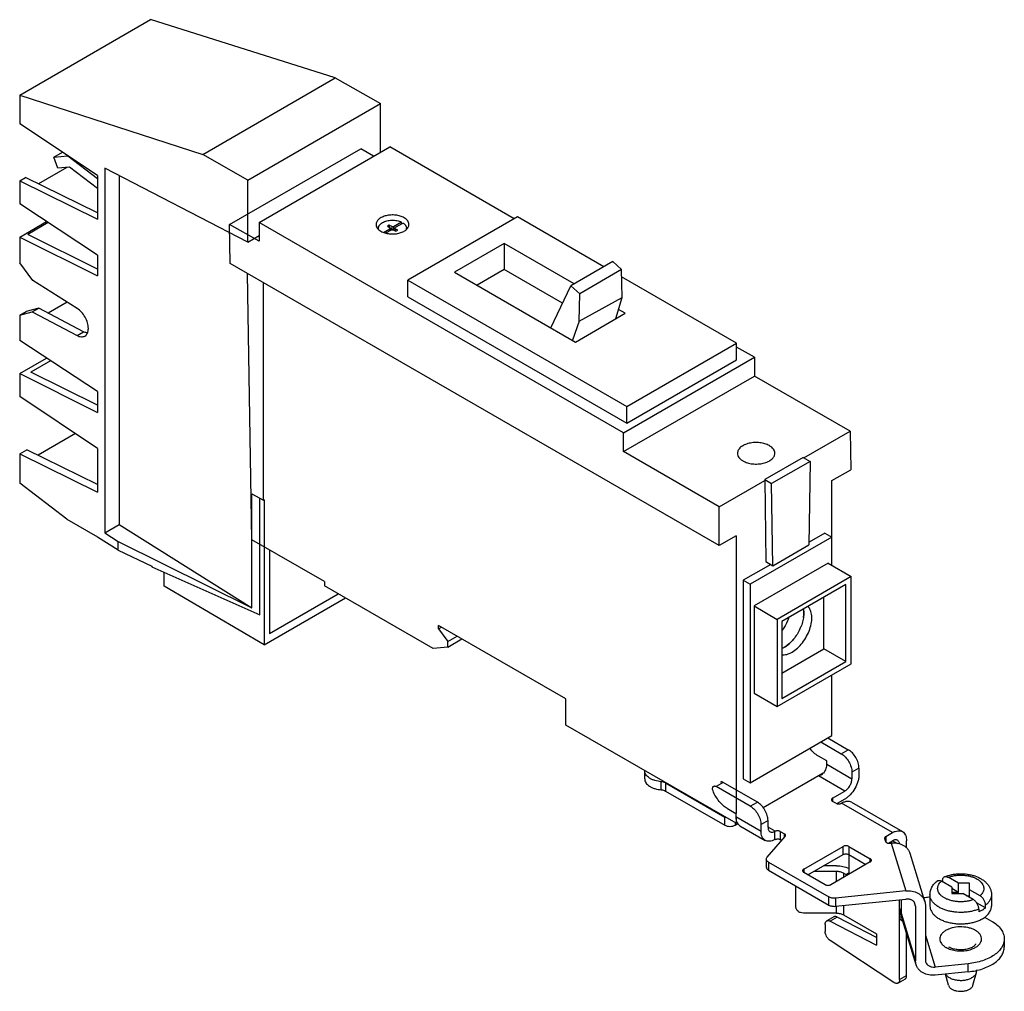
# Model space of a CAD drawing. Units: millimetres. Extents: x 29 to 225, y 81 to 274.
import ezdxf

# ---------------------------------------------------------------- set-up
doc = ezdxf.new("R2010")
doc.units = ezdxf.units.MM
doc.header["$LTSCALE"] = 23.084232
doc.layers.get('0').update_dxf_attribs({"linetype": 'CONTINUOUS'})

msp = doc.modelspace()

# ---------------------------------------------------------------- linework, layer by layer
at = {"color": 7, "linetype": 'Continuous'}
for p, q in [((29.05, 259.3), (55.12, 274.36)), ((91.93, 262.74), (55.12, 274.36)), ((65.54, 247.5), (91.93, 262.74)), ((91.93, 262.74), (100.96, 257.62)), ((29.05, 259.3), (29.05, 253.62)), ((29.05, 259.3), (65.54, 247.5)), ((74.49, 242.34), (100.96, 257.62)), ((100.96, 247.93), (100.96, 257.62)), ((44.58, 243.32), (29.05, 253.62)), ((35.84, 246.93), (37.6, 247.95)), ((38.63, 247.18), (38.7, 247.22)), ((74.49, 242.34), (65.54, 247.5)), ((70.89, 233.55), (97, 248.62)), ((76.74, 233.94), (102.79, 248.99)), ((99.58, 247.13), (97, 248.62)), ((127.56, 234.68), (102.79, 248.99)), ((35.84, 246.93), (38.63, 247.18)), ((36.68, 244.76), (35.84, 246.93)), ((38.63, 247.18), (44.58, 242.66)), ((38.43, 244.91), (32.77, 241.65)), ((38.98, 244.96), (36.68, 244.76)), ((44.58, 240.71), (38.98, 244.96)), ((44.58, 243.32), (44.58, 234.58)), ((46, 244.75), (46, 172.05)), ((74.49, 230.02), (46, 244.75)), ((29.05, 242.22), (30.23, 242.9)), ((29.05, 242.22), (29.05, 237.63)), ((29.05, 242.22), (44.58, 234.58)), ((44.58, 235.84), (30.23, 242.9)), ((48.89, 243.25), (48.89, 173.72)), ((74.49, 230.02), (74.49, 242.34)), ((44.58, 227.42), (29.05, 237.63)), ((29.05, 231), (34.42, 234.1)), ((34.74, 233.89), (30.65, 231.53)), ((71.02, 225.72), (70.89, 233.55)), ((76.74, 230.17), (70.89, 233.55)), ((76.74, 233.94), (76.74, 230.17)), ((149.39, 192), (76.74, 233.94)), ((105.13, 234.01), (103.53, 233.08)), ((105.46, 233.81), (103.87, 232.89)), ((105.13, 233.61), (105.13, 234.01)), ((128.23, 235.07), (106.37, 222.45)), ((145.48, 225.11), (128.23, 235.07)), ((44.58, 224.6), (30.65, 231.53)), ((100.54, 232.55), (100.54, 232.77)), ((101.56, 231.95), (102.82, 232.68)), ((102.03, 231.83), (103.16, 232.48)), ((102.68, 233.39), (102.31, 233.18)), ((102.31, 233.18), (102.84, 232.88)), ((102.68, 233.39), (102.68, 232.97)), ((103.2, 233.09), (102.68, 233.39)), ((102.84, 232.88), (102.82, 232.68)), ((102.82, 232.68), (102.82, 232.28)), ((102.83, 232.29), (102.84, 232.33)), ((102.84, 232.88), (102.84, 232.33)), ((103.2, 232.54), (102.84, 232.75)), ((103.16, 232.48), (103.48, 232.47)), ((103.2, 233.09), (103.2, 232.54)), ((103.53, 233.08), (103.2, 233.09)), ((103.2, 232.54), (103.53, 232.53)), ((103.48, 232.47), (104.01, 232.17)), ((103.53, 233.08), (103.53, 232.53)), ((103.85, 232.72), (103.53, 232.53)), ((103.85, 232.68), (103.87, 232.89)), ((103.85, 232.68), (103.85, 232.26)), ((104.38, 232.38), (103.85, 232.68)), ((104.01, 232.17), (104.38, 232.38)), ((106.12, 232.65), (106.12, 232.77)), ((29.05, 231), (29.05, 225.88)), ((29.05, 231), (44.58, 223.27)), ((74.49, 230.02), (76.74, 231.32)), ((125.62, 229.7), (115.72, 223.99)), ((125.62, 229.7), (125.62, 224.52)), ((139.51, 221.68), (125.62, 229.7)), ((31.65, 222.34), (29.05, 225.88)), ((44.58, 227.42), (44.58, 223.27)), ((168.42, 169.49), (71.02, 225.72)), ((147.25, 226.13), (138.88, 221.32)), ((147.25, 226.13), (148.94, 224.58)), ((75.31, 170.67), (74.47, 223.73)), ((115.72, 223.99), (139.79, 210.09)), ((125.62, 224.52), (120.21, 221.4)), ((137.21, 217.82), (125.62, 224.52)), ((148.94, 224.58), (140.69, 219.67)), ((149.1, 218.99), (148.94, 224.58)), ((40.5, 216.79), (31.65, 222.34)), ((77.63, 178.55), (77.63, 221.9)), ((106.37, 219.12), (106.37, 222.45)), ((106.37, 222.45), (150.02, 197.25)), ((171.89, 209.87), (148.98, 223.09)), ((134.88, 212.93), (138.88, 221.32)), ((140.69, 219.67), (138.88, 221.32)), ((38.52, 218.03), (34.75, 215.85)), ((106.37, 219.12), (150.02, 193.92)), ((140.54, 214.26), (140.69, 219.67)), ((140.54, 214.26), (149.1, 218.99)), ((147.86, 214.75), (149.1, 218.99)), ((29.05, 215.43), (30.34, 216.17)), ((29.05, 215.43), (31.56, 216.11)), ((32.85, 216.85), (30.34, 216.17)), ((31.56, 216.11), (32.85, 216.85)), ((31.56, 216.11), (40.5, 211.4)), ((41.79, 212.15), (32.85, 216.85)), ((149.69, 215.81), (148.39, 216.56)), ((29.05, 215.43), (29.05, 210.42)), ((140.54, 214.26), (139.19, 210.44)), ((139.79, 210.09), (149.69, 215.81)), ((40.5, 211.4), (41.79, 212.15)), ((44.58, 200.21), (29.05, 210.42)), ((150.02, 197.25), (171.89, 209.87)), ((171.89, 206.54), (171.89, 209.87)), ((175.44, 207.04), (171.89, 209.09)), ((29.05, 203.79), (34.42, 206.89)), ((35.21, 206.37), (31.29, 204.11)), ((149.39, 192), (175.44, 207.04)), ((150.02, 193.92), (171.89, 206.54)), ((175.44, 207.04), (175.5, 203.3)), ((44.58, 197.5), (31.29, 204.11)), ((29.05, 203.79), (29.05, 199.2)), ((29.05, 203.79), (44.58, 196.06)), ((149.39, 188.23), (175.5, 203.3)), ((194.52, 192.32), (175.5, 203.3)), ((44.58, 200.21), (44.58, 196.06)), ((44.58, 188.89), (29.05, 199.2)), ((150.02, 193.92), (150.02, 197.25)), ((185.33, 187.01), (194.52, 192.32)), ((194.52, 192.32), (194.64, 184.63)), ((40.17, 191.82), (32.71, 187.51)), ((149.39, 188.23), (149.39, 192)), ((29.05, 187.79), (30.47, 188.61)), ((44.58, 181.68), (30.47, 188.61)), ((44.58, 188.89), (44.58, 180.15)), ((29.05, 187.79), (29.05, 181.94)), ((29.05, 187.79), (44.58, 180.15)), ((168.42, 177.24), (149.39, 188.23)), ((185.19, 187.09), (177.5, 182.65)), ((185.19, 187.09), (186.58, 186.29)), ((186.58, 186.29), (178.89, 181.85)), ((186.58, 186.29), (186.33, 169.65)), ((190.89, 182.46), (194.64, 184.63)), ((168.42, 177.24), (177.5, 182.49)), ((177.5, 182.65), (178.89, 181.85)), ((177.5, 182.65), (177.75, 166.3)), ((38.41, 174.8), (29.05, 181.94)), ((179.14, 165.5), (178.89, 181.85)), ((190.89, 165.54), (190.89, 182.46)), ((75.34, 157.12), (75.34, 179.85)), ((75.34, 179.85), (77.63, 178.55)), ((76.88, 155.73), (76.88, 178.97)), ((77.79, 178.65), (77.63, 178.55)), ((77.79, 178.65), (77.79, 149.74)), ((168.42, 169.49), (168.42, 177.24)), ((38.41, 174.8), (44.58, 171.24)), ((46, 172.05), (48.89, 173.72)), ((48.89, 173.72), (75.34, 157.12)), ((44.58, 171.18), (44.58, 171.24)), ((48.7, 168.6), (44.58, 171.18)), ((46, 172.05), (48.7, 170.32)), ((171.8, 171.44), (168.42, 169.49)), ((171.8, 171.44), (171.8, 116.11)), ((190.87, 171.17), (174.61, 161.78)), ((189.48, 171.98), (186.34, 170.16)), ((189.48, 171.98), (190.87, 171.17)), ((190.87, 165.56), (190.87, 171.17)), ((48.7, 168.6), (48.7, 170.32)), ((48.7, 170.32), (75.34, 157.12)), ((89.78, 162.32), (75.31, 170.67)), ((179.14, 165.5), (186.33, 169.65)), ((48.7, 168.6), (55.35, 165.37)), ((78.86, 168.62), (78.86, 152.01)), ((55.35, 165.37), (55.35, 165.25)), ((55.35, 165.25), (76.88, 155.73)), ((178.7, 165.75), (173.22, 162.59)), ((190.15, 165.97), (175.4, 157.46)), ((177.75, 166.3), (179.14, 165.5)), ((190.15, 165.97), (194.75, 163.32)), ((57.87, 161.44), (57.87, 164.14)), ((194.75, 163.32), (180, 154.8)), ((194.75, 145.93), (194.75, 163.32)), ((77.79, 149.74), (57.87, 161.44)), ((89.77, 162.32), (89.77, 161.51)), ((111.47, 148.98), (89.77, 161.51)), ((173.22, 162.59), (174.61, 161.78)), ((173.22, 162.59), (173.22, 123.02)), ((174.61, 161.78), (174.61, 122.22)), ((193.68, 161.73), (180.94, 154.38)), ((193.68, 146.38), (193.68, 161.73)), ((77.79, 149.74), (93.97, 159.08)), ((78.86, 152.01), (92.54, 159.91)), ((189.29, 148.91), (189.29, 159.19)), ((175.4, 157.46), (180, 154.8)), ((175.4, 157.46), (175.4, 140.07)), ((137.9, 138.92), (112.52, 153.57)), ((112.52, 152.89), (112.52, 153.57)), ((112.52, 152.89), (113.11, 153.23)), ((180, 154.8), (180, 137.42)), ((180.94, 154.38), (180.94, 139.03)), ((112.52, 152.89), (114.34, 150.37)), ((114.34, 150.37), (116.21, 151.45)), ((114.34, 149.25), (111.47, 148.98)), ((114.34, 149.25), (117.17, 150.89)), ((114.34, 149.25), (114.34, 150.37)), ((180.94, 144.1), (189.29, 148.91)), ((193.68, 146.38), (189.29, 148.91)), ((180, 137.42), (194.75, 145.93)), ((180.94, 139.03), (193.68, 146.38)), ((190.87, 131.61), (190.87, 143.69)), ((190.89, 131.61), (190.89, 143.71)), ((175.4, 140.07), (180, 137.42)), ((137.9, 133.72), (137.9, 138.92)), ((171.8, 114.15), (137.9, 133.72)), ((174.61, 122.22), (190.87, 131.61)), ((188.69, 130.35), (192.77, 128)), ((190.1, 131.16), (194.17, 128.81)), ((192.77, 128), (194.17, 128.81)), ((189.86, 126.57), (188.2, 127.53)), ((189.86, 125.92), (189.86, 126.57)), ((189.86, 125.92), (194.89, 123.02)), ((153.59, 122.99), (153.59, 124.61)), ((177.19, 117.26), (189.18, 124.18)), ((193.47, 120.57), (188.2, 123.62)), ((188.55, 123.69), (188.55, 123.82)), ((196.29, 125.14), (194.89, 124.33)), ((194.89, 124.33), (194.89, 123.02)), ((196.29, 125.14), (196.29, 123.83)), ((156.9, 120.82), (156.9, 122.43)), ((157.76, 122.19), (169.53, 115.39)), ((157.76, 122.19), (157.76, 120.57)), ((169.22, 122.29), (167.82, 121.48)), ((176.05, 118.35), (169.22, 122.29)), ((173.22, 123.02), (174.61, 122.22)), ((157.76, 120.57), (169.53, 113.78)), ((174.64, 117.54), (167.82, 121.48)), ((191.03, 119.16), (193.47, 120.57)), ((174.64, 117.54), (176.05, 118.35)), ((191.03, 119.16), (191.03, 118.51)), ((191.69, 118.12), (191.03, 118.51)), ((193.47, 118.96), (191.92, 118.06)), ((192.84, 118.13), (192.82, 118.12)), ((202.98, 112.27), (192.84, 118.13)), ((194.82, 118.33), (204.96, 112.47)), ((170.08, 117.07), (171.74, 116.11)), ((171.74, 116.11), (171.74, 115.46)), ((169.53, 113.78), (169.53, 115.39)), ((171.65, 114.24), (171.65, 113.78)), ((171.65, 113.78), (172.15, 114.07)), ((171.74, 115.46), (176.77, 112.56)), ((171.8, 115.18), (171.8, 114.15)), ((171.8, 114.15), (172.01, 114.27)), ((178.17, 114.67), (176.77, 113.87)), ((176.77, 112.56), (176.77, 113.87)), ((178.17, 113.37), (178.17, 114.67)), ((172.56, 113.64), (177.59, 110.74)), ((179.59, 112.55), (178.17, 113.37)), ((179.49, 112.5), (179.49, 110.88)), ((180.62, 112.5), (181.44, 112.03)), ((180.62, 112.5), (180.62, 110.88)), ((181.44, 111.32), (181.44, 112.03)), ((201.64, 111.49), (202.98, 112.27)), ((178, 107.39), (181.59, 111.49)), ((180.62, 110.88), (180.91, 110.72)), ((181.59, 111.49), (181.68, 111.7)), ((201.4, 111.17), (201.41, 111.09)), ((201.41, 111.09), (201.59, 110.52)), ((201.64, 111.49), (201.64, 110.47)), ((202.16, 110.18), (202.98, 110.65)), ((202.51, 110.15), (202.71, 110.17)), ((202.71, 110.17), (205.62, 100.64)), ((204.05, 110.04), (202.98, 110.65)), ((205.78, 109.23), (205.78, 110.65)), ((185.29, 105), (193.14, 109.54)), ((186.13, 103.87), (193.14, 107.92)), ((193.14, 107.92), (193.14, 109.54)), ((194.24, 107.93), (194.24, 104.25)), ((194.27, 109.54), (198.53, 107.08)), ((194.27, 109.54), (194.27, 107.92)), ((194.27, 107.92), (197.69, 105.94)), ((209.41, 98.56), (206.5, 108.09)), ((177.83, 107), (177.83, 105.38)), ((178.27, 106.39), (190.28, 99.45)), ((178.27, 106.39), (178.27, 104.77)), ((198.53, 106.43), (190.68, 101.89)), ((198.53, 106.43), (198.53, 107.08)), ((178.27, 104.77), (190.28, 97.84)), ((185.29, 105), (185.29, 104.35)), ((189.55, 101.89), (185.29, 104.35)), ((191.8, 104.53), (187.27, 104.53)), ((191.8, 105.67), (189.25, 105.67)), ((191.8, 102.54), (191.8, 104.53)), ((193.67, 103.92), (193.2, 104.19)), ((193.2, 104.19), (193.2, 103.35)), ((193.67, 103.92), (194.24, 104.25)), ((214.79, 101.39), (212.71, 102.59)), ((212.96, 102.76), (212.96, 102.45)), ((216.13, 102.17), (214.06, 103.37)), ((218.34, 102.17), (216.13, 102.17)), ((216.13, 100.37), (216.13, 102.17)), ((218.34, 99.34), (218.34, 102.17)), ((183.72, 97.46), (183.72, 101.62)), ((205.62, 100.64), (191.6, 99.21)), ((214.79, 101.39), (214.79, 100.12)), ((216.13, 100.37), (214.79, 101.14)), ((216.13, 100.37), (214.79, 100.37)), ((214.79, 100.12), (217, 100.12)), ((219.07, 98.92), (217, 100.12)), ((220.42, 99.7), (218.34, 100.9)), ((190.28, 97.84), (190.28, 99.45)), ((191.6, 99.21), (191.6, 97.59)), ((191.6, 97.59), (205.62, 99.02)), ((204.38, 82.97), (204.38, 98.9)), ((204.67, 98.92), (204.67, 96.23)), ((207.58, 97.6), (207.37, 98.27)), ((209.41, 98.56), (209.53, 97.8)), ((210.44, 99.9), (210.44, 97.62)), ((217.75, 99.68), (218.34, 99.68)), ((221.52, 97.26), (219.7, 98.31)), ((222.69, 99.9), (222.69, 97.62)), ((191.8, 96.23), (185.22, 96.23)), ((191.8, 96.23), (191.8, 97.61)), ((193.2, 97.76), (193.2, 95.9)), ((204.44, 96.76), (204.44, 95.14)), ((204.67, 96.23), (207.58, 86.7)), ((204.67, 96.23), (204.78, 95.47)), ((207.58, 97.6), (207.52, 97.98)), ((207.58, 97.6), (207.58, 86.7)), ((209.53, 97.8), (209.53, 86.9)), ((220.17, 97.04), (220.17, 96.48)), ((221.52, 97.26), (221.52, 97.82)), ((191.27, 95.48), (189.87, 94.68)), ((191.97, 95.44), (190.57, 94.63)), ((190.57, 94.63), (199.8, 89.81)), ((199.8, 91.35), (191.97, 95.44)), ((193.2, 95.9), (199.8, 92.09)), ((207.69, 85.94), (204.78, 95.47)), ((221.3, 95.44), (222.71, 94.63)), ((189.56, 93.99), (189.56, 92.57)), ((203.25, 82.4), (190.55, 90.78)), ((199.8, 92.09), (199.8, 89.81)), ((205.78, 83.78), (205.78, 92.18)), ((209.53, 91.86), (211.48, 85.48)), ((225.25, 91.09), (225.25, 89.47)), ((207.69, 85.94), (207.58, 86.7)), ((209.53, 86.9), (209.58, 86.52)), ((218.07, 86.15), (211.48, 85.48)), ((218.07, 84.53), (211.48, 83.86)), ((218.07, 84.53), (218.07, 86.15)), ((219.74, 84.89), (219.74, 84.66)), ((205.47, 83.09), (204.07, 82.28)), ((204.38, 82.97), (205.78, 83.78)), ((214.13, 81.84), (213.51, 84.07)), ((219, 81.84), (219.7, 84.37))]:
    msp.add_line(p, q, dxfattribs=at)
for centre, radius, start, end in [((105.18, 232.77), 0.936, 350.9206, 359.9917), ((178.84, 156.1), 6.46, 351.6995, 355.0231), ((181.02, 156.09), 4.27, 5.2791, 9.1729), ((175.99, 156.86), 9.42, 333.2802, 337.9133), ((176.42, 156.49), 8.86, 318.2174, 322.8005), ((154.86, 124.61), 1.27, 177.8583, 179.9995), ((188.36, 124.19), 0.637, 328.4236, 335.0935), ((186.66, 126.11), 3.2, 317.3085, 322.5216), ((173.59, 115.08), 1.8, 207.3229, 209.2895), ((217.48, 89.28), 4.05, 60.009, 62.5828), ((215.65, 92.9), 4.05, 240.009, 242.5828), ((215.84, 93.27), 4.47, 242.5859, 247.0309), ((216.99, 93.99), 5.25, 288.8974, 291.0769)]:
    msp.add_arc(centre, radius, start, end, dxfattribs=at)
for points, knots in [([(105.65, 234.86), (105.41, 235), (104.86, 235.23), (103.96, 235.41), (103.01, 235.44), (102.09, 235.31), (101.27, 235.03), (100.61, 234.63), (100.23, 234.19), (100.07, 233.81), (100.05, 233.62), (100.05, 233.52)], [0, 0, 0, 0, 0.128745, 0.270401, 0.417621, 0.562026, 0.695753, 0.813065, 0.912471, 0.957121, 1, 1, 1, 1]), ([(100.05, 233.52), (100.05, 233.4), (100.09, 233.14), (100.29, 232.78), (100.6, 232.45), (100.87, 232.27), (101.01, 232.19)], [0, 0, 0, 0, 0.217768, 0.450903, 0.710374, 1, 1, 1, 1]), ([(100.54, 232.77), (100.54, 232.83), (100.55, 232.93), (100.59, 233.09), (100.66, 233.25), (100.75, 233.39), (100.87, 233.54), (101.06, 233.72), (101.23, 233.84), (101.36, 233.91)], [0, 0, 0, 0, 0.108047, 0.218131, 0.332105, 0.451501, 0.577463, 0.710721, 1, 1, 1, 1]), ([(101.01, 232.19), (101.25, 232.05), (101.8, 231.82), (102.7, 231.64), (103.65, 231.61), (104.57, 231.74), (105.39, 232.02), (106.05, 232.42), (106.43, 232.86), (106.58, 233.24), (106.61, 233.43), (106.61, 233.52)], [0, 0, 0, 0, 0.128745, 0.270401, 0.417621, 0.562026, 0.695753, 0.813065, 0.912471, 0.957121, 1, 1, 1, 1]), ([(101.36, 233.91), (101.48, 233.99), (101.76, 234.12), (102.21, 234.26), (102.7, 234.35), (103.21, 234.39), (103.72, 234.38), (104.22, 234.31), (104.69, 234.19), (104.99, 234.07), (105.13, 234.01)], [0, 0, 0, 0, 0.113175, 0.234927, 0.363063, 0.494874, 0.627389, 0.757588, 0.882611, 1, 1, 1, 1]), ([(105.46, 233.81), (105.56, 233.74), (105.7, 233.63), (105.86, 233.46), (105.95, 233.33), (106.03, 233.19), (106.08, 233.06), (106.11, 232.91), (106.12, 232.82), (106.12, 232.77)], [0, 0, 0, 0, 0.284197, 0.4161, 0.541667, 0.661662, 0.777129, 0.889395, 1, 1, 1, 1]), ([(106.61, 233.52), (106.61, 233.65), (106.56, 233.91), (106.37, 234.27), (106.05, 234.6), (105.79, 234.78), (105.65, 234.86)], [0, 0, 0, 0, 0.217768, 0.450903, 0.710374, 1, 1, 1, 1]), ([(100.58, 232.5), (100.57, 232.54), (100.55, 232.63), (100.54, 232.73), (100.54, 232.77)], [0, 0, 0, 0, 0.503649, 1, 1, 1, 1]), ([(42.73, 212.81), (42.73, 213.18), (42.6, 213.96), (42.12, 215.07), (41.42, 216.06), (40.82, 216.59), (40.5, 216.79)], [0, 0, 0, 0, 0.235979, 0.497315, 0.760106, 1, 1, 1, 1]), ([(42.54, 211.9), (42.48, 211.9), (42.22, 211.95), (41.97, 212.05), (41.79, 212.15)], [0, 0, 0, 0, 0.233034, 1, 1, 1, 1]), ([(42.05, 211.29), (42.16, 211.36), (42.36, 211.53), (42.58, 211.88), (42.71, 212.32), (42.73, 212.64), (42.73, 212.81)], [0, 0, 0, 0, 0.217784, 0.450914, 0.710279, 1, 1, 1, 1]), ([(40.5, 211.4), (40.64, 211.33), (40.91, 211.21), (41.32, 211.13), (41.71, 211.15), (41.95, 211.23), (42.05, 211.29)], [0, 0, 0, 0, 0.287134, 0.545614, 0.77979, 1, 1, 1, 1]), ([(178.44, 189.43), (178.16, 189.59), (177.54, 189.84), (176.52, 190.05), (175.45, 190.08), (174.4, 189.93), (173.47, 189.62), (172.82, 189.22), (172.44, 188.84), (172.24, 188.54), (172.12, 188.23), (172.09, 188.01), (172.09, 187.91)], [0, 0, 0, 0, 0.128693, 0.27028, 0.417439, 0.561781, 0.69545, 0.812714, 0.864676, 0.912511, 0.957139, 1, 1, 1, 1]), ([(179.53, 187.91), (179.53, 188.05), (179.48, 188.34), (179.25, 188.76), (178.9, 189.13), (178.6, 189.33), (178.44, 189.43)], [0, 0, 0, 0, 0.217782, 0.450915, 0.710306, 1, 1, 1, 1]), ([(172.09, 187.91), (172.09, 187.77), (172.14, 187.47), (172.36, 187.06), (172.72, 186.69), (173.01, 186.48), (173.18, 186.39)], [0, 0, 0, 0, 0.217782, 0.450915, 0.710306, 1, 1, 1, 1]), ([(173.18, 186.39), (173.45, 186.23), (174.08, 185.97), (175.09, 185.77), (176.17, 185.74), (177.21, 185.89), (178.15, 186.2), (178.79, 186.59), (179.17, 186.97), (179.38, 187.27), (179.5, 187.58), (179.53, 187.8), (179.53, 187.91)], [0, 0, 0, 0, 0.128693, 0.27028, 0.417439, 0.561781, 0.69545, 0.812714, 0.864676, 0.912511, 0.957139, 1, 1, 1, 1]), ([(182.95, 148.27), (183.33, 148.49), (184.09, 149.06), (185.07, 150.14), (185.9, 151.41), (186.51, 152.79), (186.81, 153.97), (186.9, 154.87), (186.9, 155.5), (186.81, 156.07), (186.65, 156.59), (186.42, 157.03), (186.22, 157.29), (186.11, 157.39)], [0, 0, 0, 0, 0.125668, 0.263581, 0.407519, 0.550269, 0.684797, 0.747216, 0.80567, 0.85992, 0.91003, 0.956436, 1, 1, 1, 1]), ([(182.32, 155.12), (182.24, 154.91), (181.89, 154.04), (181.41, 153.22), (180.99, 152.65)], [0, 0, 0, 0, 0.247402, 1, 1, 1, 1]), ([(185.23, 156.86), (185.29, 156.55), (185.33, 155.86), (185.2, 154.81), (184.89, 153.7), (184.42, 152.59), (183.8, 151.54), (183.07, 150.6), (182.25, 149.8), (181.65, 149.37), (181.35, 149.19)], [0, 0, 0, 0, 0.106401, 0.224762, 0.352728, 0.486769, 0.622708, 0.756188, 0.883083, 1, 1, 1, 1]), ([(185.28, 155.54), (185.28, 155.63), (185.31, 155.94), (185.3, 156.25), (185.28, 156.48)], [0, 0, 0, 0, 0.259647, 1, 1, 1, 1]), ([(180.94, 148.98), (180.97, 148.99), (181.11, 149.06), (181.25, 149.13), (181.35, 149.19)], [0, 0, 0, 0, 0.245133, 1, 1, 1, 1]), ([(181.35, 149.19), (181.5, 149.27), (182.11, 149.67), (182.65, 150.17), (183.02, 150.59)], [0, 0, 0, 0, 0.234187, 1, 1, 1, 1]), ([(180.91, 147.74), (181.07, 147.73), (181.4, 147.72), (181.91, 147.81), (182.43, 147.99), (182.77, 148.17), (182.95, 148.27)], [0, 0, 0, 0, 0.222704, 0.462144, 0.72105, 1, 1, 1, 1]), ([(188.2, 127.53), (187.88, 127.71), (187.26, 128.18), (186.73, 128.75), (186.48, 129.07)], [0, 0, 0, 0, 0.477024, 1, 1, 1, 1]), ([(192.77, 128), (193.07, 127.83), (193.64, 127.35), (194.3, 126.44), (194.76, 125.41), (194.89, 124.68), (194.89, 124.33)], [0, 0, 0, 0, 0.237228, 0.499999, 0.762771, 1, 1, 1, 1]), ([(196.29, 125.14), (196.29, 125.49), (196.16, 126.22), (195.7, 127.25), (195.04, 128.16), (194.47, 128.64), (194.17, 128.81)], [0, 0, 0, 0, 0.237229, 0.500001, 0.762772, 1, 1, 1, 1]), ([(189.86, 125.92), (189.86, 125.78), (189.83, 125.48), (189.65, 124.86), (189.4, 124.42), (189.2, 124.16)], [0, 0, 0, 0, 0.22813, 0.477415, 1, 1, 1, 1]), ([(156.9, 122.43), (156.46, 122.47), (155.82, 122.58), (155.04, 122.87), (154.54, 123.14), (154.13, 123.46), (153.82, 123.81), (153.63, 124.2), (153.59, 124.48), (153.59, 124.61)], [0, 0, 0, 0, 0.307266, 0.449676, 0.581351, 0.701066, 0.809039, 0.907317, 1, 1, 1, 1]), ([(189.01, 123.94), (188.97, 123.89), (188.87, 123.81), (188.64, 123.69), (188.44, 123.67), (188.31, 123.68)], [0, 0, 0, 0, 0.244999, 0.49503, 1, 1, 1, 1]), ([(188.94, 123.92), (188.94, 123.93), (188.96, 123.98), (188.97, 124.02), (188.98, 124.06)], [0, 0, 0, 0, 0.255518, 1, 1, 1, 1]), ([(196.29, 123.83), (196.29, 123.61), (196.25, 123.15), (196.03, 122.19), (195.51, 121.03), (194.76, 120), (194.05, 119.33), (193.67, 119.07), (193.47, 118.96)], [0, 0, 0, 0, 0.114249, 0.237549, 0.500002, 0.762454, 0.885752, 1, 1, 1, 1]), ([(153.59, 122.99), (153.59, 122.86), (153.63, 122.58), (153.82, 122.2), (154.13, 121.84), (154.54, 121.52), (155.04, 121.25), (155.82, 120.96), (156.46, 120.85), (156.9, 120.82)], [0, 0, 0, 0, 0.092683, 0.190961, 0.298934, 0.418649, 0.550324, 0.692734, 1, 1, 1, 1]), ([(157.76, 122.19), (157.64, 122.26), (157.36, 122.37), (157.06, 122.42), (156.9, 122.43)], [0, 0, 0, 0, 0.475176, 1, 1, 1, 1]), ([(169.22, 122.29), (169.18, 122.31), (169.09, 122.35), (168.96, 122.39), (168.83, 122.38), (168.76, 122.36), (168.72, 122.34)], [0, 0, 0, 0, 0.28959, 0.549125, 0.782253, 1, 1, 1, 1]), ([(193.47, 120.57), (193.68, 120.69), (194.06, 121.01), (194.5, 121.61), (194.8, 122.3), (194.89, 122.79), (194.89, 123.02)], [0, 0, 0, 0, 0.237239, 0.499998, 0.762758, 1, 1, 1, 1]), ([(156.9, 120.82), (157.06, 120.8), (157.36, 120.75), (157.64, 120.64), (157.76, 120.57)], [0, 0, 0, 0, 0.524824, 1, 1, 1, 1]), ([(167.22, 120.59), (167.18, 120.69), (167.12, 120.88), (167.11, 121.15), (167.16, 121.35), (167.24, 121.47), (167.3, 121.51), (167.32, 121.53)], [0, 0, 0, 0, 0.307552, 0.578733, 0.805273, 0.905078, 1, 1, 1, 1]), ([(170.08, 117.07), (169.77, 117.24), (169.18, 117.68), (168.4, 118.51), (167.72, 119.49), (167.36, 120.22), (167.22, 120.59)], [0, 0, 0, 0, 0.227917, 0.477245, 0.73837, 1, 1, 1, 1]), ([(167.32, 121.53), (167.36, 121.55), (167.43, 121.57), (167.56, 121.58), (167.69, 121.54), (167.78, 121.5), (167.82, 121.48)], [0, 0, 0, 0, 0.217747, 0.450875, 0.71041, 1, 1, 1, 1]), ([(178.17, 114.67), (178.17, 115.02), (178.04, 115.76), (177.58, 116.79), (176.92, 117.69), (176.35, 118.17), (176.05, 118.35)], [0, 0, 0, 0, 0.237229, 0.500001, 0.762772, 1, 1, 1, 1]), ([(191.03, 119.16), (190.99, 119.14), (190.93, 119.09), (190.85, 119.01), (190.8, 118.93), (190.79, 118.86), (190.79, 118.83)], [0, 0, 0, 0, 0.289542, 0.549119, 0.782256, 1, 1, 1, 1]), ([(190.79, 118.83), (190.79, 118.8), (190.8, 118.74), (190.85, 118.65), (190.93, 118.57), (190.99, 118.53), (191.03, 118.51)], [0, 0, 0, 0, 0.217743, 0.450881, 0.710458, 1, 1, 1, 1]), ([(191.69, 118.12), (191.77, 118.08), (191.96, 118.01), (192.26, 117.98), (192.55, 118.01), (192.74, 118.08), (192.82, 118.12)], [0, 0, 0, 0, 0.237253, 0.500001, 0.762748, 1, 1, 1, 1]), ([(194.82, 118.33), (194.69, 118.4), (194.38, 118.51), (193.89, 118.52), (193.35, 118.39), (193.01, 118.23), (192.84, 118.13)], [0, 0, 0, 0, 0.217775, 0.450931, 0.710224, 1, 1, 1, 1]), ([(174.64, 117.54), (174.95, 117.37), (175.52, 116.89), (176.18, 115.98), (176.64, 114.95), (176.77, 114.21), (176.77, 113.87)], [0, 0, 0, 0, 0.237228, 0.499999, 0.762771, 1, 1, 1, 1]), ([(169.77, 115.28), (169.75, 115.29), (169.67, 115.32), (169.59, 115.36), (169.53, 115.39)], [0, 0, 0, 0, 0.258935, 1, 1, 1, 1]), ([(171.74, 115.46), (171.74, 115.35), (171.76, 114.94), (171.86, 114.52), (172, 114.25)], [0, 0, 0, 0, 0.273821, 1, 1, 1, 1]), ([(172.02, 114.2), (172.09, 114.08), (172.24, 113.87), (172.45, 113.7), (172.56, 113.64)], [0, 0, 0, 0, 0.512486, 1, 1, 1, 1]), ([(169.53, 113.78), (169.68, 113.69), (170.03, 113.56), (170.59, 113.5), (171.15, 113.56), (171.5, 113.69), (171.65, 113.78)], [0, 0, 0, 0, 0.237241, 0.5, 0.76276, 1, 1, 1, 1]), ([(177.59, 110.74), (177.46, 110.81), (177.21, 111.02), (176.95, 111.45), (176.8, 111.97), (176.77, 112.36), (176.77, 112.56)], [0, 0, 0, 0, 0.217772, 0.450932, 0.710217, 1, 1, 1, 1]), ([(178.17, 113.37), (178.17, 113.27), (178.18, 113.07), (178.26, 112.81), (178.39, 112.59), (178.52, 112.49), (178.58, 112.45)], [0, 0, 0, 0, 0.289728, 0.549084, 0.782216, 1, 1, 1, 1]), ([(178.58, 112.45), (178.64, 112.42), (178.78, 112.37), (179.01, 112.35), (179.25, 112.4), (179.41, 112.46), (179.49, 112.5)], [0, 0, 0, 0, 0.22129, 0.455948, 0.714037, 1, 1, 1, 1]), ([(179.49, 112.5), (179.5, 112.51), (179.53, 112.52), (179.56, 112.54), (179.59, 112.55)], [0, 0, 0, 0, 0.240055, 1, 1, 1, 1]), ([(180.62, 112.5), (180.55, 112.54), (180.39, 112.6), (180.12, 112.64), (179.85, 112.63), (179.67, 112.58), (179.59, 112.55)], [0, 0, 0, 0, 0.2331, 0.49097, 0.753668, 1, 1, 1, 1]), ([(181.68, 111.7), (181.68, 111.73), (181.67, 111.79), (181.62, 111.88), (181.54, 111.96), (181.48, 112.01), (181.44, 112.03)], [0, 0, 0, 0, 0.217692, 0.450836, 0.71043, 1, 1, 1, 1]), ([(202.98, 112.27), (203.16, 112.37), (203.5, 112.54), (204.03, 112.66), (204.53, 112.65), (204.83, 112.54), (204.96, 112.47)], [0, 0, 0, 0, 0.289776, 0.549069, 0.782225, 1, 1, 1, 1]), ([(204.96, 112.47), (205.09, 112.39), (205.34, 112.19), (205.6, 111.76), (205.75, 111.24), (205.78, 110.86), (205.78, 110.65)], [0, 0, 0, 0, 0.217773, 0.450929, 0.710223, 1, 1, 1, 1]), ([(179.49, 110.88), (179.32, 110.79), (178.99, 110.65), (178.48, 110.54), (178, 110.56), (177.72, 110.66), (177.59, 110.74)], [0, 0, 0, 0, 0.28793, 0.546566, 0.78047, 1, 1, 1, 1]), ([(179.59, 110.93), (179.58, 110.93), (179.55, 110.91), (179.52, 110.9), (179.49, 110.88)], [0, 0, 0, 0, 0.258163, 1, 1, 1, 1]), ([(179.59, 110.93), (179.67, 110.96), (179.85, 111.01), (180.12, 111.03), (180.39, 110.99), (180.55, 110.92), (180.62, 110.88)], [0, 0, 0, 0, 0.246332, 0.50903, 0.7669, 1, 1, 1, 1]), ([(201.64, 111.49), (201.6, 111.47), (201.54, 111.43), (201.46, 111.35), (201.41, 111.26), (201.4, 111.2), (201.4, 111.17)], [0, 0, 0, 0, 0.289452, 0.548969, 0.782062, 1, 1, 1, 1]), ([(201.59, 110.52), (201.63, 110.38), (201.82, 110.25), (202.05, 110.18), (202.25, 110.14), (202.41, 110.14), (202.51, 110.15)], [0, 0, 0, 0, 0.422263, 0.558903, 0.703137, 1, 1, 1, 1]), ([(206.5, 108.09), (206.45, 108.26), (206.31, 108.59), (206, 109.04), (205.6, 109.43), (204.95, 109.86), (203.97, 110.19), (203.14, 110.21), (202.71, 110.17)], [0, 0, 0, 0, 0.113575, 0.2288, 0.347103, 0.469462, 0.726889, 1, 1, 1, 1]), ([(203.97, 110.75), (203.91, 110.79), (203.76, 110.84), (203.51, 110.85), (203.24, 110.79), (203.07, 110.7), (202.98, 110.65)], [0, 0, 0, 0, 0.217784, 0.450911, 0.710297, 1, 1, 1, 1]), ([(204.38, 109.96), (204.37, 110.05), (204.35, 110.22), (204.27, 110.44), (204.14, 110.63), (204.03, 110.72), (203.97, 110.75)], [0, 0, 0, 0, 0.28553, 0.543241, 0.778125, 1, 1, 1, 1]), ([(194.27, 109.54), (194.19, 109.58), (194, 109.65), (193.71, 109.68), (193.41, 109.65), (193.22, 109.58), (193.14, 109.54)], [0, 0, 0, 0, 0.237253, 0.500001, 0.762748, 1, 1, 1, 1]), ([(193.14, 107.92), (193.22, 107.96), (193.41, 108.03), (193.71, 108.06), (194, 108.03), (194.19, 107.96), (194.27, 107.92)], [0, 0, 0, 0, 0.237252, 0.5, 0.762747, 1, 1, 1, 1]), ([(177.83, 107), (177.83, 107.07), (177.87, 107.21), (177.95, 107.33), (178, 107.39)], [0, 0, 0, 0, 0.476831, 1, 1, 1, 1]), ([(178.27, 106.39), (178.21, 106.42), (178.09, 106.51), (177.95, 106.66), (177.86, 106.82), (177.83, 106.94), (177.83, 107)], [0, 0, 0, 0, 0.289733, 0.549089, 0.782227, 1, 1, 1, 1]), ([(198.76, 106.75), (198.76, 106.78), (198.75, 106.85), (198.7, 106.93), (198.63, 107.01), (198.56, 107.06), (198.53, 107.08)], [0, 0, 0, 0, 0.217743, 0.450881, 0.710458, 1, 1, 1, 1]), ([(198.53, 106.43), (198.56, 106.45), (198.63, 106.49), (198.7, 106.57), (198.75, 106.66), (198.76, 106.72), (198.76, 106.75)], [0, 0, 0, 0, 0.289542, 0.549119, 0.782256, 1, 1, 1, 1]), ([(177.83, 105.38), (177.83, 105.32), (177.86, 105.2), (177.95, 105.04), (178.09, 104.89), (178.21, 104.81), (178.27, 104.77)], [0, 0, 0, 0, 0.217773, 0.450911, 0.710267, 1, 1, 1, 1]), ([(185.29, 105), (185.26, 104.98), (185.19, 104.94), (185.12, 104.86), (185.07, 104.77), (185.06, 104.71), (185.06, 104.68)], [0, 0, 0, 0, 0.289542, 0.549119, 0.782256, 1, 1, 1, 1]), ([(185.06, 104.68), (185.06, 104.65), (185.07, 104.58), (185.12, 104.5), (185.19, 104.42), (185.26, 104.37), (185.29, 104.35)], [0, 0, 0, 0, 0.217743, 0.450881, 0.710458, 1, 1, 1, 1]), ([(191.8, 105.67), (192.24, 105.67), (193.08, 105.59), (193.9, 105.34), (194.27, 105.17)], [0, 0, 0, 0, 0.518956, 1, 1, 1, 1]), ([(193.2, 104.19), (193, 104.31), (192.54, 104.48), (192.05, 104.53), (191.8, 104.53)], [0, 0, 0, 0, 0.474434, 1, 1, 1, 1]), ([(194.07, 103.88), (194.1, 103.9), (194.15, 103.94), (194.2, 104.02), (194.23, 104.13), (194.24, 104.21), (194.24, 104.25)], [0, 0, 0, 0, 0.217745, 0.450883, 0.71046, 1, 1, 1, 1]), ([(213.34, 103.48), (213.8, 103.67), (214.53, 103.88), (215.54, 104.03), (216.58, 104.1), (217.62, 104.05), (218.63, 103.86), (219.58, 103.59), (220.46, 103.2), (221.22, 102.68), (221.72, 102.23), (222.13, 101.72), (222.39, 101.25), (222.54, 100.85), (222.65, 100.43), (222.69, 100.11), (222.69, 99.9)], [0, 0, 0, 0, 0.129946, 0.197279, 0.265461, 0.401674, 0.468561, 0.533882, 0.658474, 0.717891, 0.77569, 0.832356, 0.888392, 0.916347, 0.944258, 1, 1, 1, 1]), ([(193.67, 103.92), (193.7, 103.9), (193.77, 103.87), (193.88, 103.84), (193.98, 103.84), (194.04, 103.87), (194.07, 103.88)], [0, 0, 0, 0, 0.289539, 0.549116, 0.782254, 1, 1, 1, 1]), ([(210.44, 99.9), (210.44, 100.03), (210.46, 100.29), (210.54, 100.68), (210.66, 101.05), (210.88, 101.53), (211.27, 102.08), (211.65, 102.46), (211.86, 102.63)], [0, 0, 0, 0, 0.123786, 0.247411, 0.371264, 0.495329, 0.74501, 1, 1, 1, 1]), ([(211.86, 102.63), (211.89, 102.65), (211.95, 102.68), (212.07, 102.74), (212.25, 102.75), (212.49, 102.71), (212.64, 102.64), (212.71, 102.59)], [0, 0, 0, 0, 0.109489, 0.219477, 0.450062, 0.708079, 1, 1, 1, 1]), ([(219.07, 98.92), (218.85, 98.83), (218.38, 98.69), (217.64, 98.55), (216.87, 98.48), (216.09, 98.49), (215.32, 98.58), (214.6, 98.73), (213.92, 98.96), (213.32, 99.24), (212.81, 99.59), (212.41, 99.98), (212.17, 100.34), (212.05, 100.64), (211.99, 100.87), (211.96, 101.09), (211.97, 101.32), (212.02, 101.55), (212.12, 101.85), (212.34, 102.22), (212.58, 102.47), (212.71, 102.59)], [0, 0, 0, 0, 0.071976, 0.147338, 0.224748, 0.302739, 0.379812, 0.454522, 0.525568, 0.591898, 0.652828, 0.708187, 0.758492, 0.782191, 0.805206, 0.827829, 0.850378, 0.873178, 0.896534, 0.945854, 1, 1, 1, 1]), ([(212.96, 102.76), (212.96, 102.84), (212.98, 103), (213.05, 103.22), (213.15, 103.36), (213.26, 103.44), (213.31, 103.47), (213.34, 103.48)], [0, 0, 0, 0, 0.291811, 0.549659, 0.780428, 0.890535, 1, 1, 1, 1]), ([(213.34, 103.48), (213.39, 103.5), (213.5, 103.53), (213.68, 103.52), (213.87, 103.47), (214, 103.4), (214.06, 103.37)], [0, 0, 0, 0, 0.218044, 0.453422, 0.71326, 1, 1, 1, 1]), ([(214.06, 103.37), (214.28, 103.45), (214.76, 103.6), (215.5, 103.74), (216.26, 103.81), (217.04, 103.8), (217.81, 103.71), (218.54, 103.56), (219.21, 103.33), (219.81, 103.04), (220.32, 102.7), (220.72, 102.31), (220.96, 101.95), (221.09, 101.65), (221.14, 101.42), (221.17, 101.2), (221.16, 100.97), (221.12, 100.74), (221.01, 100.44), (220.79, 100.07), (220.55, 99.82), (220.42, 99.7)], [0, 0, 0, 0, 0.071976, 0.147338, 0.224748, 0.302739, 0.379812, 0.454522, 0.525568, 0.591898, 0.652828, 0.708187, 0.758492, 0.782191, 0.805206, 0.827829, 0.850378, 0.873178, 0.896534, 0.945854, 1, 1, 1, 1]), ([(189.55, 101.89), (189.63, 101.85), (189.81, 101.78), (190.11, 101.75), (190.41, 101.78), (190.6, 101.85), (190.68, 101.89)], [0, 0, 0, 0, 0.237253, 0.500001, 0.762748, 1, 1, 1, 1]), ([(205.62, 100.64), (206.05, 100.68), (206.88, 100.66), (207.86, 100.33), (208.51, 99.9), (208.91, 99.51), (209.22, 99.06), (209.36, 98.73), (209.41, 98.56)], [0, 0, 0, 0, 0.273111, 0.530538, 0.652897, 0.7712, 0.886425, 1, 1, 1, 1]), ([(191.6, 99.21), (191.37, 99.19), (190.91, 99.2), (190.47, 99.35), (190.28, 99.45)], [0, 0, 0, 0, 0.524341, 1, 1, 1, 1]), ([(207.52, 97.98), (207.47, 98.15), (207.29, 98.48), (206.83, 98.84), (206.26, 99.03), (205.84, 99.04), (205.62, 99.02)], [0, 0, 0, 0, 0.228128, 0.46831, 0.726284, 1, 1, 1, 1]), ([(209.19, 99.29), (209.29, 99.31), (209.7, 99.4), (210.11, 99.46), (210.42, 99.49)], [0, 0, 0, 0, 0.246214, 1, 1, 1, 1]), ([(220.17, 97.04), (219.94, 96.94), (219.45, 96.77), (218.68, 96.57), (217.88, 96.44), (216.77, 96.34), (215.66, 96.38), (214.57, 96.55), (213.8, 96.74), (213.08, 96.98), (212.42, 97.28), (211.84, 97.64), (211.35, 98.03), (210.95, 98.46), (210.66, 98.92), (210.48, 99.4), (210.44, 99.74), (210.44, 99.9)], [0, 0, 0, 0, 0.066459, 0.135966, 0.20776, 0.280995, 0.42802, 0.500089, 0.569993, 0.636958, 0.700346, 0.759695, 0.814782, 0.865687, 0.912868, 0.957209, 1, 1, 1, 1]), ([(220.17, 97.04), (220.17, 97.13), (220.15, 97.31), (220.06, 97.67), (219.86, 98.12), (219.57, 98.52), (219.29, 98.77), (219.15, 98.88), (219.07, 98.92)], [0, 0, 0, 0, 0.114383, 0.237932, 0.500759, 0.762883, 0.885869, 1, 1, 1, 1]), ([(221.52, 97.82), (221.52, 97.91), (221.5, 98.09), (221.44, 98.36), (221.33, 98.63), (221.15, 98.98), (220.92, 99.3), (220.64, 99.55), (220.49, 99.65), (220.42, 99.7)], [0, 0, 0, 0, 0.11433, 0.237818, 0.367785, 0.500987, 0.762995, 0.885923, 1, 1, 1, 1]), ([(222.69, 99.9), (222.69, 99.81), (222.67, 99.62), (222.6, 99.25), (222.4, 98.78), (222.02, 98.26), (221.7, 97.96), (221.52, 97.82)], [0, 0, 0, 0, 0.112798, 0.226972, 0.464028, 0.720021, 1, 1, 1, 1]), ([(185.22, 96.23), (185.03, 96.23), (184.65, 96.29), (184.15, 96.56), (183.86, 96.9), (183.74, 97.22), (183.72, 97.38), (183.72, 97.46)], [0, 0, 0, 0, 0.272399, 0.532013, 0.772465, 0.887312, 1, 1, 1, 1]), ([(190.28, 97.84), (190.47, 97.73), (190.91, 97.59), (191.37, 97.57), (191.6, 97.59)], [0, 0, 0, 0, 0.475659, 1, 1, 1, 1]), ([(191.8, 96.23), (192.05, 96.23), (192.54, 96.18), (193, 96.01), (193.2, 95.9)], [0, 0, 0, 0, 0.525566, 1, 1, 1, 1]), ([(204.44, 96.76), (204.44, 96.79), (204.46, 96.85), (204.52, 96.96), (204.6, 97.03), (204.66, 97.07)], [0, 0, 0, 0, 0.22044, 0.455149, 1, 1, 1, 1]), ([(204.65, 96.45), (204.59, 96.49), (204.51, 96.56), (204.45, 96.67), (204.44, 96.73), (204.44, 96.76)], [0, 0, 0, 0, 0.542717, 0.778101, 1, 1, 1, 1]), ([(210.44, 97.62), (210.44, 97.44), (210.49, 97.09), (210.7, 96.57), (211.03, 96.08), (211.48, 95.63), (212.04, 95.22), (212.69, 94.87), (213.43, 94.57), (214.23, 94.34), (215.08, 94.18), (215.97, 94.09), (216.87, 94.08), (217.76, 94.14), (218.62, 94.28), (219.44, 94.48), (220.2, 94.76), (220.67, 94.99), (220.89, 95.12)], [0, 0, 0, 0, 0.042814, 0.087396, 0.135179, 0.187089, 0.243535, 0.304493, 0.369591, 0.438199, 0.509497, 0.582533, 0.656277, 0.729665, 0.801653, 0.871256, 0.937607, 1, 1, 1, 1]), ([(220.89, 96.84), (220.84, 96.81), (220.6, 96.68), (220.36, 96.56), (220.17, 96.48)], [0, 0, 0, 0, 0.243285, 1, 1, 1, 1]), ([(220.89, 95.12), (221.16, 95.27), (221.54, 95.53), (221.97, 95.94), (222.22, 96.26), (222.43, 96.58), (222.58, 96.92), (222.67, 97.27), (222.69, 97.5), (222.69, 97.62)], [0, 0, 0, 0, 0.289281, 0.42254, 0.548494, 0.667894, 0.781867, 0.89195, 1, 1, 1, 1]), ([(221.52, 97.26), (221.47, 97.22), (221.27, 97.07), (221.06, 96.94), (220.89, 96.84)], [0, 0, 0, 0, 0.242225, 1, 1, 1, 1]), ([(189.56, 93.99), (189.56, 94.06), (189.57, 94.21), (189.63, 94.41), (189.73, 94.57), (189.82, 94.65), (189.87, 94.68)], [0, 0, 0, 0, 0.289721, 0.549084, 0.782216, 1, 1, 1, 1]), ([(189.87, 94.68), (189.92, 94.7), (190.02, 94.74), (190.2, 94.75), (190.39, 94.71), (190.51, 94.66), (190.57, 94.63)], [0, 0, 0, 0, 0.220435, 0.45471, 0.713108, 1, 1, 1, 1]), ([(191.97, 95.44), (191.91, 95.47), (191.79, 95.52), (191.6, 95.56), (191.42, 95.55), (191.32, 95.51), (191.27, 95.48)], [0, 0, 0, 0, 0.286892, 0.54529, 0.779565, 1, 1, 1, 1]), ([(204.44, 95.14), (204.44, 95.09), (204.48, 94.98), (204.6, 94.85), (204.79, 94.75), (204.93, 94.71), (205.01, 94.7)], [0, 0, 0, 0, 0.195127, 0.422027, 0.692408, 1, 1, 1, 1]), ([(222.71, 94.63), (223.09, 94.41), (223.78, 93.94), (224.61, 93.07), (225.05, 92.25), (225.22, 91.58), (225.25, 91.25), (225.25, 91.09)], [0, 0, 0, 0, 0.28959, 0.548633, 0.781638, 0.891839, 1, 1, 1, 1]), ([(190.55, 90.78), (190.4, 90.87), (190.14, 91.11), (189.83, 91.56), (189.62, 92.05), (189.56, 92.4), (189.56, 92.57)], [0, 0, 0, 0, 0.241518, 0.504297, 0.764759, 1, 1, 1, 1]), ([(219.35, 92.87), (219.14, 92.98), (218.69, 93.17), (217.71, 93.43), (216.41, 93.54), (215.11, 93.37), (214.16, 93.07), (213.56, 92.77), (213.06, 92.4), (212.68, 91.99), (212.45, 91.53), (212.38, 91.05), (212.47, 90.57), (212.73, 90.12), (213.12, 89.72), (213.44, 89.49), (213.62, 89.39)], [0, 0, 0, 0, 0.068142, 0.141148, 0.295054, 0.447398, 0.518565, 0.584375, 0.644001, 0.697407, 0.745628, 0.790926, 0.836452, 0.885274, 0.939509, 1, 1, 1, 1]), ([(218.88, 89.09), (219.11, 89.18), (219.53, 89.38), (220.07, 89.76), (220.47, 90.21), (220.71, 90.71), (220.75, 91.23), (220.6, 91.74), (220.27, 92.22), (219.97, 92.48), (219.8, 92.6)], [0, 0, 0, 0, 0.156121, 0.296725, 0.421622, 0.533753, 0.639618, 0.747946, 0.86652, 1, 1, 1, 1]), ([(219.8, 92.6), (219.78, 92.61), (219.68, 92.68), (219.58, 92.74), (219.51, 92.78)], [0, 0, 0, 0, 0.245088, 1, 1, 1, 1]), ([(225.25, 91.09), (225.25, 90.79), (225.16, 90.19), (224.75, 89.32), (224.09, 88.53), (223.21, 87.82), (222.13, 87.2), (220.43, 86.53), (219.03, 86.25), (218.07, 86.15)], [0, 0, 0, 0, 0.093437, 0.192189, 0.300225, 0.419634, 0.550783, 0.692702, 1, 1, 1, 1]), ([(214.1, 89.15), (214.44, 89.01), (215.19, 88.78), (216.36, 88.65), (217.55, 88.72), (218.33, 88.9), (218.69, 89.02)], [0, 0, 0, 0, 0.239417, 0.495262, 0.753601, 1, 1, 1, 1]), ([(219.53, 90.11), (219.53, 90.06), (219.49, 89.96), (219.38, 89.81), (219.22, 89.65), (218.97, 89.48), (218.52, 89.24), (217.81, 89.01), (216.87, 88.89), (215.9, 88.92), (215, 89.09), (214.46, 89.31), (214.22, 89.45)], [0, 0, 0, 0, 0.025382, 0.052672, 0.092946, 0.145497, 0.208515, 0.357878, 0.525994, 0.698533, 0.861424, 1, 1, 1, 1]), ([(218.07, 84.53), (219.03, 84.63), (220.43, 84.91), (222.13, 85.59), (223.21, 86.2), (224.09, 86.91), (224.75, 87.71), (225.16, 88.57), (225.25, 89.18), (225.25, 89.47)], [0, 0, 0, 0, 0.307298, 0.449217, 0.580366, 0.699775, 0.807811, 0.906563, 1, 1, 1, 1]), ([(209.58, 86.52), (209.64, 86.35), (209.82, 86.02), (210.27, 85.66), (210.85, 85.47), (211.27, 85.45), (211.48, 85.48)], [0, 0, 0, 0, 0.228128, 0.46831, 0.726284, 1, 1, 1, 1]), ([(211.48, 83.86), (211.06, 83.82), (210.22, 83.84), (209.24, 84.17), (208.59, 84.6), (208.19, 84.99), (207.88, 85.44), (207.74, 85.77), (207.69, 85.94)], [0, 0, 0, 0, 0.273111, 0.530538, 0.652897, 0.7712, 0.886425, 1, 1, 1, 1]), ([(219.7, 84.37), (219.71, 84.39), (219.73, 84.49), (219.74, 84.58), (219.74, 84.66)], [0, 0, 0, 0, 0.252989, 1, 1, 1, 1]), ([(204.38, 82.97), (204.38, 82.89), (204.37, 82.75), (204.31, 82.55), (204.21, 82.39), (204.12, 82.31), (204.07, 82.28)], [0, 0, 0, 0, 0.289673, 0.549097, 0.782221, 1, 1, 1, 1]), ([(205.47, 83.09), (205.52, 83.12), (205.61, 83.19), (205.71, 83.36), (205.77, 83.55), (205.78, 83.7), (205.78, 83.78)], [0, 0, 0, 0, 0.217779, 0.450902, 0.710327, 1, 1, 1, 1]), ([(213.56, 84.07), (213.65, 83.91), (213.84, 83.7), (214.15, 83.46), (214.54, 83.23), (215.1, 83.01), (215.85, 82.85), (216.64, 82.8), (217.43, 82.87), (218.16, 83.05), (218.61, 83.24), (218.81, 83.36)], [0, 0, 0, 0, 0.095496, 0.148845, 0.205944, 0.330258, 0.4651, 0.60529, 0.744914, 0.878127, 1, 1, 1, 1]), ([(218.81, 83.36), (218.92, 83.43), (219.13, 83.56), (219.39, 83.81), (219.59, 84.07), (219.67, 84.27), (219.7, 84.37)], [0, 0, 0, 0, 0.283267, 0.542802, 0.78015, 1, 1, 1, 1]), ([(204.07, 82.28), (204.02, 82.25), (203.89, 82.2), (203.68, 82.21), (203.46, 82.27), (203.32, 82.35), (203.25, 82.4)], [0, 0, 0, 0, 0.213922, 0.445492, 0.706408, 1, 1, 1, 1]), ([(214.13, 81.84), (214.15, 81.77), (214.21, 81.64), (214.33, 81.46), (214.49, 81.29), (214.77, 81.07), (215.21, 80.85), (215.82, 80.69), (216.47, 80.63), (217.14, 80.66), (217.76, 80.8), (218.14, 80.96), (218.31, 81.06)], [0, 0, 0, 0, 0.043748, 0.090432, 0.140851, 0.195391, 0.316469, 0.451085, 0.593634, 0.737191, 0.874675, 1, 1, 1, 1]), ([(218.31, 81.06), (218.4, 81.11), (218.56, 81.22), (218.76, 81.41), (218.91, 81.61), (218.98, 81.76), (219, 81.84)], [0, 0, 0, 0, 0.28325, 0.542808, 0.780149, 1, 1, 1, 1])]:
    msp.add_open_spline(points, degree=3, knots=knots, dxfattribs=at)

doc.saveas('drawing.dxf')
